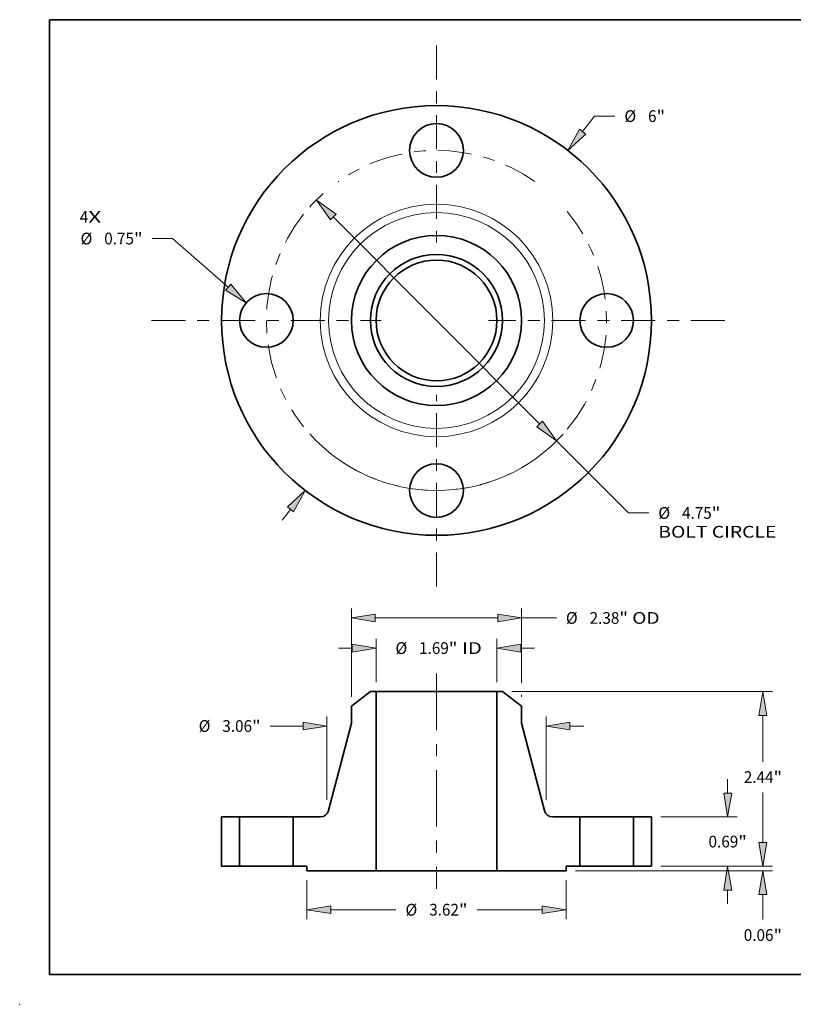
# Model space of a CAD drawing. Extents: x 0 to 10.8, y 0 to 8.3.
# Drawn here: x 0 to 6.5, y 0 to 8.3 of the extents above; entities that cross this region are included whole.
import ezdxf
from ezdxf.enums import TextEntityAlignment as Align

# ---------------------------------------------------------------- set-up
doc = ezdxf.new("R2010")
doc.units = 0
doc.header["$MEASUREMENT"] = 0
doc.linetypes.add('DASHDOT', pattern=[18.5, 12, -3, 0.5, -3])
doc.layers.get('0').update_dxf_attribs({"lineweight": 13})
doc.layers.add('1', color=7, linetype='Continuous', lineweight=13)
doc.styles.get("Standard").update_dxf_attribs({"font": 'isocp.shx'})

# ---------------------------------------------------------------- blocks, each defined once
blk = doc.blocks.new('BLOCK7')
at = {"color": 7, "lineweight": 13, "ltscale": 0.03937}
for s, p, p2 in [('4', (-4.98, 1.364), (-4.861, 1.364)), ('X', (-4.861, 1.364), (-4.679, 1.364))]:
    blk.add_text(s, height=0.164, dxfattribs=at).set_placement(p, p2, align=Align.FIT)
blk = doc.blocks.new('BLOCK8')
at = {"color": 7, "lineweight": 13, "ltscale": 0.00683}
blk.add_line((2.038, 2.638), (2.205, 2.854), dxfattribs=at)
at = {"color": 7, "lineweight": 13, "ltscale": 0.007083}
blk.add_line((2.205, 2.854), (2.489, 2.854), dxfattribs=at)
at = {"color": 7, "lineweight": 13, "ltscale": 0.00479}
blk.add_line((-2.155, -2.789), (-2.038, -2.638), dxfattribs=at)
at = {"color": 7, "lineweight": 13, "ltscale": 0.03937}
for points in [[(1.994, 2.672), (1.834, 2.374), (2.082, 2.604)], [(-1.994, -2.672), (-1.834, -2.374), (-2.082, -2.604)]]:
    blk.add_lwpolyline(points, close=True, dxfattribs=at)
for points in [[(1.994, 2.672), (1.834, 2.374), (1.994, 2.672), (2.082, 2.604)], [(-1.994, -2.672), (-1.834, -2.374), (-1.994, -2.672), (-2.082, -2.604)]]:
    blk.add_solid(points, dxfattribs=at)
for s, p, p2 in [('%%c', (2.622, 2.772), (2.786, 2.772)), ('6', (2.953, 2.772), (3.071, 2.772)), ('"', (3.071, 2.772), (3.191, 2.772))]:
    blk.add_text(s, height=0.164, dxfattribs=at).set_placement(p, p2, align=Align.FIT)
blk = doc.blocks.new('BLOCK9')
at = {"color": 7, "lineweight": 13, "ltscale": 0.007083}
blk.add_line((-3.686, 1.144), (-3.969, 1.144), dxfattribs=at)
at = {"color": 7, "lineweight": 13, "ltscale": 0.03937}
blk.add_line((-2.909, 0.466), (-3.686, 1.144), dxfattribs=at)
blk.add_lwpolyline([(-2.945, 0.424), (-2.658, 0.247), (-2.872, 0.508)], close=True, dxfattribs=at)
blk.add_solid([(-2.945, 0.424), (-2.658, 0.247), (-2.945, 0.424), (-2.872, 0.508)], dxfattribs=at)
for s, p, p2 in [('%%c', (-4.969, 1.062), (-4.804, 1.062)), ('0.75', (-4.638, 1.062), (-4.223, 1.062)), ('"', (-4.223, 1.062), (-4.103, 1.062))]:
    blk.add_text(s, height=0.164, dxfattribs=at).set_placement(p, p2, align=Align.FIT)
blk = doc.blocks.new('BLOCK10')
at = {"color": 7, "lineweight": 13, "ltscale": 0.03937}
for p, q in [((-1.441, 1.446), (1.441, -1.446)), ((1.677, -1.682), (2.68, -2.688))]:
    blk.add_line(p, q, dxfattribs=at)
at = {"color": 7, "lineweight": 13, "ltscale": 0.007083}
blk.add_line((2.68, -2.688), (2.963, -2.688), dxfattribs=at)
at = {"color": 7, "lineweight": 13, "ltscale": 0.03937}
for points in [[(-1.402, 1.485), (-1.677, 1.682), (-1.481, 1.407)], [(1.402, -1.485), (1.677, -1.682), (1.481, -1.407)]]:
    blk.add_lwpolyline(points, close=True, dxfattribs=at)
for start, end in [(131.7457, 138.174), (221.826, 318.0776)]:
    blk.add_arc((0, 0), 2.375, start, end, dxfattribs=at)
for points in [[(-1.402, 1.485), (-1.677, 1.682), (-1.402, 1.485), (-1.481, 1.407)], [(1.402, -1.485), (1.677, -1.682), (1.402, -1.485), (1.481, -1.407)]]:
    blk.add_solid(points, dxfattribs=at)
for s, height, p, p2 in [('%%c', 0.164, (3.096, -2.77), (3.261, -2.77)), ('4.75', 0.164, (3.427, -2.77), (3.842, -2.77)), ('"', 0.164, (3.842, -2.77), (3.962, -2.77)), ('BOLT CIRCLE', 0.16404, (3.096, -3.033), (4.744, -3.033))]:
    blk.add_text(s, height=height, dxfattribs=at).set_placement(p, p2, align=Align.FIT)
blk = doc.blocks.new('BLOCK11')
at = {"color": 7, "linetype": 'DASHDOT', "lineweight": 13, "ltscale": 0.03937}
blk.add_line((-3.978, 0), (-0.772, 0), dxfattribs=at)
blk.add_arc((0, 0), 2.375, 141.34, 218.66, dxfattribs=at)
blk = doc.blocks.new('BLOCK12')
at = {"color": 7, "linetype": 'DASHDOT', "lineweight": 13, "ltscale": 0.03937}
blk.add_line((0, 3.838), (0, 0.912), dxfattribs=at)
blk.add_arc((0, 0), 2.375, 54.7144, 125.2857, dxfattribs=at)
blk = doc.blocks.new('BLOCK13')
at = {"color": 7, "linetype": 'DASHDOT', "lineweight": 13, "ltscale": 0.03937}
blk.add_line((4.024, 0), (0.726, 0), dxfattribs=at)
blk.add_arc((0, 0), 2.375, 320.2152, 39.7848, dxfattribs=at)
blk = doc.blocks.new('BLOCK14')
at = {"color": 7, "linetype": 'DASHDOT', "lineweight": 13, "ltscale": 0.03937}
blk.add_line((0, -3.713), (0, -1.037), dxfattribs=at)
blk.add_arc((0, 0), 2.375, 237.7138, 302.2862, dxfattribs=at)
blk = doc.blocks.new('BLOCK15')
at = {"color": 7, "lineweight": 13, "ltscale": 0.015172}
for p, q in [((-0.844, 2.571), (-0.844, 3.178)), ((0.844, 2.571), (0.844, 3.178))]:
    blk.add_line(p, q, dxfattribs=at)
at = {"color": 7, "lineweight": 13, "ltscale": 0.00479}
for p, q in [((-1.368, 3.047), (-1.177, 3.047)), ((1.177, 3.047), (1.368, 3.047))]:
    blk.add_line(p, q, dxfattribs=at)
at = {"color": 7, "lineweight": 13, "ltscale": 0.03937}
for points in [[(-1.177, 2.991), (-0.844, 3.047), (-1.177, 3.102)], [(1.177, 3.102), (0.844, 3.047), (1.177, 2.991)]]:
    blk.add_lwpolyline(points, close=True, dxfattribs=at)
for points in [[(-1.177, 2.991), (-0.844, 3.047), (-1.177, 2.991), (-1.177, 3.102)], [(1.177, 3.102), (0.844, 3.047), (1.177, 3.102), (1.177, 2.991)]]:
    blk.add_solid(points, dxfattribs=at)
for s, p, p2 in [('%%c', (-0.573, 2.965), (-0.409, 2.965)), ('1.69', (-0.243, 2.965), (0.172, 2.965)), ('"', (0.172, 2.965), (0.292, 2.965)), (' ID', (0.292, 2.965), (0.633, 2.965))]:
    blk.add_text(s, height=0.164, dxfattribs=at).set_placement(p, p2, align=Align.FIT)
blk = doc.blocks.new('BLOCK16')
at = {"color": 7, "lineweight": 13, "ltscale": 0.03937}
for p, q in [((-1.188, 2.368), (-1.188, 3.599)), ((1.188, 2.558), (1.188, 3.599)), ((-0.854, 3.468), (0.854, 3.468))]:
    blk.add_line(p, q, dxfattribs=at)
at = {"color": 7, "lineweight": 13, "ltscale": 0.01213}
blk.add_line((1.188, 3.468), (1.673, 3.468), dxfattribs=at)
at = {"color": 7, "lineweight": 13, "ltscale": 0.0006994}
blk.add_line((1.188, 2.368), (1.188, 2.396), dxfattribs=at)
at = {"color": 7, "lineweight": 13, "ltscale": 0.03937}
for points in [[(-0.854, 3.523), (-1.188, 3.468), (-0.854, 3.412)], [(0.854, 3.412), (1.188, 3.468), (0.854, 3.523)]]:
    blk.add_lwpolyline(points, close=True, dxfattribs=at)
for points in [[(-0.854, 3.523), (-1.188, 3.468), (-0.854, 3.523), (-0.854, 3.412)], [(0.854, 3.412), (1.188, 3.468), (0.854, 3.412), (0.854, 3.523)]]:
    blk.add_solid(points, dxfattribs=at)
for s, p, p2 in [('%%c', (1.806, 3.386), (1.97, 3.386)), ('2.38', (2.137, 3.386), (2.552, 3.386)), ('"', (2.552, 3.386), (2.672, 3.386)), (' OD', (2.672, 3.386), (3.114, 3.386))]:
    blk.add_text(s, height=0.164, dxfattribs=at).set_placement(p, p2, align=Align.FIT)
blk = doc.blocks.new('BLOCK17')
at = {"color": 7, "lineweight": 13, "ltscale": 0.013579}
for p, q in [((-1.81, -0.194), (-1.81, -0.737)), ((1.81, -0.194), (1.81, -0.737))]:
    blk.add_line(p, q, dxfattribs=at)
at = {"color": 7, "lineweight": 13, "ltscale": 0.03937}
for p, q in [((-1.477, -0.606), (-0.566, -0.606)), ((0.566, -0.606), (1.477, -0.606))]:
    blk.add_line(p, q, dxfattribs=at)
for points in [[(-1.477, -0.55), (-1.81, -0.606), (-1.477, -0.661)], [(1.477, -0.661), (1.81, -0.606), (1.477, -0.55)]]:
    blk.add_lwpolyline(points, close=True, dxfattribs=at)
for points in [[(-1.477, -0.55), (-1.81, -0.606), (-1.477, -0.55), (-1.477, -0.661)], [(1.477, -0.661), (1.81, -0.606), (1.477, -0.661), (1.477, -0.55)]]:
    blk.add_solid(points, dxfattribs=at)
for s, p, p2 in [('%%c', (-0.433, -0.688), (-0.269, -0.688)), ('3.62', (-0.102, -0.688), (0.313, -0.688)), ('"', (0.313, -0.688), (0.433, -0.688))]:
    blk.add_text(s, height=0.164, dxfattribs=at).set_placement(p, p2, align=Align.FIT)
blk = doc.blocks.new('BLOCK18')
at = {"color": 7, "lineweight": 13, "ltscale": 0.03937}
for p, q in [((-1.53, 0.927), (-1.53, 2.09)), ((1.53, 0.927), (1.53, 2.09))]:
    blk.add_line(p, q, dxfattribs=at)
at = {"color": 7, "lineweight": 13, "ltscale": 0.011447}
blk.add_line((-2.321, 1.959), (-1.863, 1.959), dxfattribs=at)
at = {"color": 7, "lineweight": 13, "ltscale": 0.00479}
blk.add_line((1.863, 1.959), (2.055, 1.959), dxfattribs=at)
at = {"color": 7, "lineweight": 13, "ltscale": 0.03937}
for points in [[(-1.863, 1.904), (-1.53, 1.959), (-1.863, 2.015)], [(1.863, 2.015), (1.53, 1.959), (1.863, 1.904)]]:
    blk.add_lwpolyline(points, close=True, dxfattribs=at)
for points in [[(-1.863, 1.904), (-1.53, 1.959), (-1.863, 1.904), (-1.863, 2.015)], [(1.863, 2.015), (1.53, 1.959), (1.863, 2.015), (1.863, 1.904)]]:
    blk.add_solid(points, dxfattribs=at)
for s, p, p2 in [('%%c', (-3.32, 1.877), (-3.156, 1.877)), ('3.06', (-2.99, 1.877), (-2.575, 1.877)), ('"', (-2.575, 1.877), (-2.455, 1.877))]:
    blk.add_text(s, height=0.164, dxfattribs=at).set_placement(p, p2, align=Align.FIT)
blk = doc.blocks.new('BLOCK19')
at = {"color": 7, "lineweight": 13, "ltscale": 0.00479}
blk.add_line((4.556, 0.333), (4.556, 0.525), dxfattribs=at)
at = {"color": 7, "lineweight": 13, "ltscale": 0.03937}
for p, q in [((3.131, 0), (4.688, 0)), ((1.941, -0.062), (4.688, -0.062))]:
    blk.add_line(p, q, dxfattribs=at)
at = {"color": 7, "lineweight": 13, "ltscale": 0.008708}
blk.add_line((4.556, -0.744), (4.556, -0.396), dxfattribs=at)
at = {"color": 7, "lineweight": 13, "ltscale": 0.03937}
for points in [[(4.501, 0.333), (4.556, 0), (4.612, 0.333)], [(4.612, -0.396), (4.556, -0.062), (4.501, -0.396)]]:
    blk.add_lwpolyline(points, close=True, dxfattribs=at)
for points in [[(4.501, 0.333), (4.556, 0), (4.501, 0.333), (4.612, 0.333)], [(4.612, -0.396), (4.556, -0.062), (4.612, -0.396), (4.501, -0.396)]]:
    blk.add_solid(points, dxfattribs=at)
for s, p, p2 in [('0.06', (4.289, -1.042), (4.704, -1.042)), ('"', (4.704, -1.042), (4.824, -1.042))]:
    blk.add_text(s, height=0.164, dxfattribs=at).set_placement(p, p2, align=Align.FIT)
blk = doc.blocks.new('BLOCK20')
at = {"color": 7, "lineweight": 13, "ltscale": 0.00479}
for p, q in [((4.064, 1.023), (4.064, 1.215)), ((4.064, -0.525), (4.064, -0.333))]:
    blk.add_line(p, q, dxfattribs=at)
at = {"color": 7, "lineweight": 13, "ltscale": 0.03937}
for p, q in [((3.131, 0.69), (4.196, 0.69)), ((3.131, 0), (4.196, 0))]:
    blk.add_line(p, q, dxfattribs=at)
for points in [[(4.009, 1.023), (4.064, 0.69), (4.12, 1.023)], [(4.12, -0.333), (4.064, 0), (4.009, -0.333)]]:
    blk.add_lwpolyline(points, close=True, dxfattribs=at)
for points in [[(4.009, 1.023), (4.064, 0.69), (4.009, 1.023), (4.12, 1.023)], [(4.12, -0.333), (4.064, 0), (4.12, -0.333), (4.009, -0.333)]]:
    blk.add_solid(points, dxfattribs=at)
for s, p, p2 in [('0.69', (3.797, 0.263), (4.212, 0.263)), ('"', (4.212, 0.263), (4.332, 0.263))]:
    blk.add_text(s, height=0.164, dxfattribs=at).set_placement(p, p2, align=Align.FIT)
blk = doc.blocks.new('BLOCK21')
at = {"color": 7, "lineweight": 13, "ltscale": 0.03937}
for p, q in [((1.053, 2.44), (4.688, 2.44)), ((3.131, 0), (4.688, 0))]:
    blk.add_line(p, q, dxfattribs=at)
at = {"color": 7, "lineweight": 13, "ltscale": 0.016132}
blk.add_line((4.556, 1.461), (4.556, 2.107), dxfattribs=at)
at = {"color": 7, "lineweight": 13, "ltscale": 0.017434}
blk.add_line((4.556, 0.333), (4.556, 1.031), dxfattribs=at)
at = {"color": 7, "lineweight": 13, "ltscale": 0.03937}
for points in [[(4.612, 2.107), (4.556, 2.44), (4.501, 2.107)], [(4.501, 0.333), (4.556, 0), (4.612, 0.333)]]:
    blk.add_lwpolyline(points, close=True, dxfattribs=at)
for points in [[(4.612, 2.107), (4.556, 2.44), (4.612, 2.107), (4.501, 2.107)], [(4.501, 0.333), (4.556, 0), (4.501, 0.333), (4.612, 0.333)]]:
    blk.add_solid(points, dxfattribs=at)
for s, p, p2 in [('2.44', (4.289, 1.164), (4.704, 1.164)), ('"', (4.704, 1.164), (4.824, 1.164))]:
    blk.add_text(s, height=0.164, dxfattribs=at).set_placement(p, p2, align=Align.FIT)
blk = doc.blocks.new('BLOCK22')
at = {"color": 7, "lineweight": 5, "ltscale": 0.01725}
for p, q in [((-3, 0), (-3, 0.69)), ((-2.75, 0.69), (-2.75, 0))]:
    blk.add_line(p, q, dxfattribs=at)
at = {"color": 7, "lineweight": 5, "ltscale": 0.00625}
for p, q in [((-3, 0.69), (-2.75, 0.69)), ((-2.75, 0), (-3, 0))]:
    blk.add_line(p, q, dxfattribs=at)
blk = doc.blocks.new('BLOCK23')
at = {"color": 7, "lineweight": 5, "ltscale": 0.008359}
blk.add_line((-1.188, 2.236), (-0.922, 2.44), dxfattribs=at)
at = {"color": 7, "lineweight": 5, "ltscale": 0.001969}
blk.add_line((-0.922, 2.44), (-0.844, 2.44), dxfattribs=at)
at = {"color": 7, "lineweight": 5, "ltscale": 0.03937}
for p, q in [((-0.844, 2.44), (-0.844, -0.062)), ((-1.507, 0.78), (-1.188, 2)), ((-0.844, -0.062), (-1.81, -0.062))]:
    blk.add_line(p, q, dxfattribs=at)
at = {"color": 7, "lineweight": 5, "ltscale": 0.005906}
blk.add_line((-1.188, 2), (-1.188, 2.236), dxfattribs=at)
at = {"color": 7, "lineweight": 5, "ltscale": 0.01725}
blk.add_line((-2, 0), (-2, 0.69), dxfattribs=at)
at = {"color": 7, "lineweight": 5, "ltscale": 0.009433}
blk.add_line((-2, 0.69), (-1.623, 0.69), dxfattribs=at)
at = {"color": 7, "lineweight": 5, "ltscale": 0.000207605}
blk.add_line((-1.623, 0.69), (-1.614, 0.69), dxfattribs=at)
at = {"color": 7, "lineweight": 5, "ltscale": 0.000207607}
for p, q in [((-1.614, 0.69), (-1.606, 0.691)), ((-1.567, 0.704), (-1.56, 0.708)), ((-1.553, 0.713), (-1.546, 0.718)), ((-1.515, 0.756), (-1.512, 0.764))]:
    blk.add_line(p, q, dxfattribs=at)
at = {"color": 7, "lineweight": 5, "ltscale": 0.000207611}
for p, q in [((-1.606, 0.691), (-1.598, 0.693)), ((-1.598, 0.693), (-1.59, 0.695)), ((-1.59, 0.695), (-1.582, 0.697))]:
    blk.add_line(p, q, dxfattribs=at)
at = {"color": 7, "lineweight": 5, "ltscale": 0.00020761}
for p, q in [((-1.582, 0.697), (-1.574, 0.7)), ((-1.529, 0.735), (-1.524, 0.742))]:
    blk.add_line(p, q, dxfattribs=at)
at = {"color": 7, "lineweight": 5, "ltscale": 0.000207606}
for p, q in [((-1.574, 0.7), (-1.567, 0.704)), ((-1.524, 0.742), (-1.519, 0.749)), ((-1.519, 0.749), (-1.515, 0.756)), ((-1.512, 0.764), (-1.509, 0.772)), ((-1.509, 0.772), (-1.507, 0.78))]:
    blk.add_line(p, q, dxfattribs=at)
at = {"color": 7, "lineweight": 5, "ltscale": 0.000207608}
blk.add_line((-1.56, 0.708), (-1.553, 0.713), dxfattribs=at)
at = {"color": 7, "lineweight": 5, "ltscale": 0.000207612}
for p, q in [((-1.546, 0.718), (-1.54, 0.723)), ((-1.54, 0.723), (-1.534, 0.729))]:
    blk.add_line(p, q, dxfattribs=at)
at = {"color": 7, "lineweight": 5, "ltscale": 0.000207609}
blk.add_line((-1.534, 0.729), (-1.529, 0.735), dxfattribs=at)
at = {"color": 7, "lineweight": 5, "ltscale": 0.00475}
blk.add_line((-1.81, 0), (-2, 0), dxfattribs=at)
at = {"color": 7, "lineweight": 5, "ltscale": 0.001562}
blk.add_line((-1.81, -0.062), (-1.81, 0), dxfattribs=at)
blk = doc.blocks.new('BLOCK24')
at = {"color": 7, "lineweight": 5, "ltscale": 0.03937}
for p, q in [((0.844, -0.062), (0.844, 2.44)), ((1.188, 2), (1.507, 0.78)), ((1.81, -0.062), (0.844, -0.062))]:
    blk.add_line(p, q, dxfattribs=at)
at = {"color": 7, "lineweight": 5, "ltscale": 0.001969}
blk.add_line((0.844, 2.44), (0.922, 2.44), dxfattribs=at)
at = {"color": 7, "lineweight": 5, "ltscale": 0.008359}
blk.add_line((0.922, 2.44), (1.188, 2.236), dxfattribs=at)
at = {"color": 7, "lineweight": 5, "ltscale": 0.005906}
blk.add_line((1.188, 2.236), (1.188, 2), dxfattribs=at)
at = {"color": 7, "lineweight": 5, "ltscale": 0.000207606}
for p, q in [((1.507, 0.78), (1.509, 0.772)), ((1.509, 0.772), (1.512, 0.764)), ((1.515, 0.756), (1.519, 0.749)), ((1.519, 0.749), (1.524, 0.742)), ((1.567, 0.704), (1.574, 0.7))]:
    blk.add_line(p, q, dxfattribs=at)
at = {"color": 7, "lineweight": 5, "ltscale": 0.000207607}
for p, q in [((1.512, 0.764), (1.515, 0.756)), ((1.546, 0.718), (1.553, 0.713)), ((1.56, 0.708), (1.567, 0.704)), ((1.606, 0.691), (1.614, 0.69))]:
    blk.add_line(p, q, dxfattribs=at)
at = {"color": 7, "lineweight": 5, "ltscale": 0.00020761}
for p, q in [((1.524, 0.742), (1.529, 0.735)), ((1.574, 0.7), (1.582, 0.697))]:
    blk.add_line(p, q, dxfattribs=at)
at = {"color": 7, "lineweight": 5, "ltscale": 0.000207609}
blk.add_line((1.529, 0.735), (1.534, 0.729), dxfattribs=at)
at = {"color": 7, "lineweight": 5, "ltscale": 0.000207612}
for p, q in [((1.534, 0.729), (1.54, 0.723)), ((1.54, 0.723), (1.546, 0.718))]:
    blk.add_line(p, q, dxfattribs=at)
at = {"color": 7, "lineweight": 5, "ltscale": 0.000207608}
blk.add_line((1.553, 0.713), (1.56, 0.708), dxfattribs=at)
at = {"color": 7, "lineweight": 5, "ltscale": 0.000207611}
for p, q in [((1.582, 0.697), (1.59, 0.695)), ((1.59, 0.695), (1.598, 0.693)), ((1.598, 0.693), (1.606, 0.691))]:
    blk.add_line(p, q, dxfattribs=at)
at = {"color": 7, "lineweight": 5, "ltscale": 0.000207605}
blk.add_line((1.614, 0.69), (1.623, 0.69), dxfattribs=at)
at = {"color": 7, "lineweight": 5, "ltscale": 0.009433}
blk.add_line((1.623, 0.69), (2, 0.69), dxfattribs=at)
at = {"color": 7, "lineweight": 5, "ltscale": 0.01725}
blk.add_line((2, 0.69), (2, 0), dxfattribs=at)
at = {"color": 7, "lineweight": 5, "ltscale": 0.00475}
blk.add_line((2, 0), (1.81, 0), dxfattribs=at)
at = {"color": 7, "lineweight": 5, "ltscale": 0.001562}
blk.add_line((1.81, 0), (1.81, -0.062), dxfattribs=at)
blk = doc.blocks.new('BLOCK25')
at = {"color": 7, "lineweight": 5, "ltscale": 0.01725}
for p, q in [((2.75, 0), (2.75, 0.69)), ((3, 0.69), (3, 0))]:
    blk.add_line(p, q, dxfattribs=at)
at = {"color": 7, "lineweight": 5, "ltscale": 0.00625}
for p, q in [((2.75, 0.69), (3, 0.69)), ((3, 0), (2.75, 0))]:
    blk.add_line(p, q, dxfattribs=at)

msp = doc.modelspace()

# ---------------------------------------------------------------- linework, layer by layer
at = {"color": 7, "linetype": 'DASHDOT', "lineweight": 13, "ltscale": 0.03937}
msp.add_line((3.4908, 2.7706), (3.4908, 0.9688), dxfattribs=at)
at = {"color": 7, "lineweight": 35, "ltscale": 0.005015}
for p, q in [((2.9375, 2.6204), (2.7783, 2.4983)), ((4.0442, 2.6204), (4.2033, 2.4983))]:
    msp.add_line(p, q, dxfattribs=at)
at = {"color": 7, "lineweight": 35, "ltscale": 0.001181}
for p, q in [((2.9847, 2.6204), (2.9375, 2.6204)), ((4.0442, 2.6204), (3.9969, 2.6204))]:
    msp.add_line(p, q, dxfattribs=at)
at = {"color": 7, "lineweight": 35, "ltscale": 0.03937}
for p, q in [((2.9847, 2.6204), (2.9847, 1.1189)), ((3.9969, 2.6204), (3.9969, 1.1189))]:
    msp.add_line(p, q, dxfattribs=at)
at = {"color": 7, "lineweight": 35, "ltscale": 0.018718}
for p, q in [((2.9847, 2.6204), (3.7335, 2.6204)), ((2.9847, 1.1189), (3.7335, 1.1189))]:
    msp.add_line(p, q, dxfattribs=at)
at = {"color": 7, "lineweight": 35, "ltscale": 0.006587}
for p, q in [((3.7335, 2.6204), (3.9969, 2.6204)), ((3.7335, 1.1189), (3.9969, 1.1189))]:
    msp.add_line(p, q, dxfattribs=at)
at = {"color": 7, "lineweight": 35, "ltscale": 0.003543}
for p, q in [((2.7783, 2.4983), (2.7783, 2.3566)), ((4.2033, 2.4983), (4.2033, 2.3566))]:
    msp.add_line(p, q, dxfattribs=at)
at = {"color": 7, "lineweight": 35, "ltscale": 0.018924}
for p, q in [((2.7783, 2.3566), (2.5869, 1.6242)), ((4.2033, 2.3566), (4.3948, 1.6242))]:
    msp.add_line(p, q, dxfattribs=at)
at = {"color": 7, "lineweight": 35, "ltscale": 0.01035}
for p, q in [((1.6908, 1.5704), (1.6908, 1.1564)), ((1.8408, 1.5704), (1.8408, 1.1564)), ((2.2908, 1.5704), (2.2908, 1.1564)), ((4.6908, 1.5704), (4.6908, 1.1564)), ((5.1408, 1.5704), (5.1408, 1.1564)), ((5.2908, 1.5704), (5.2908, 1.1564))]:
    msp.add_line(p, q, dxfattribs=at)
at = {"color": 7, "lineweight": 35, "ltscale": 0.00375}
for p, q in [((1.8408, 1.5704), (1.6908, 1.5704)), ((5.2908, 1.5704), (5.1408, 1.5704)), ((1.8408, 1.1564), (1.6908, 1.1564)), ((5.2908, 1.1564), (5.1408, 1.1564))]:
    msp.add_line(p, q, dxfattribs=at)
at = {"color": 7, "lineweight": 35, "ltscale": 0.000688598}
for p, q in [((1.8408, 1.5704), (1.8684, 1.5704)), ((4.6908, 1.5704), (4.7184, 1.5704)), ((1.8408, 1.1564), (1.8684, 1.1564)), ((4.6908, 1.1564), (4.7184, 1.1564))]:
    msp.add_line(p, q, dxfattribs=at)
at = {"color": 7, "lineweight": 35, "ltscale": 0.010561}
for p, q in [((1.8684, 1.5704), (2.2908, 1.5704)), ((4.7184, 1.5704), (5.1408, 1.5704)), ((1.8684, 1.1564), (2.2908, 1.1564)), ((4.7184, 1.1564), (5.1408, 1.1564))]:
    msp.add_line(p, q, dxfattribs=at)
at = {"color": 7, "lineweight": 35, "ltscale": 0.00566}
for p, q in [((2.5172, 1.5704), (2.2908, 1.5704)), ((4.6908, 1.5704), (4.4644, 1.5704))]:
    msp.add_line(p, q, dxfattribs=at)
at = {"color": 7, "lineweight": 35, "ltscale": 0.00285}
for p, q in [((2.4048, 1.1564), (2.2908, 1.1564)), ((4.6908, 1.1564), (4.5768, 1.1564))]:
    msp.add_line(p, q, dxfattribs=at)
at = {"color": 7, "lineweight": 35, "ltscale": 0.0009375}
for p, q in [((2.4048, 1.1564), (2.4048, 1.1189)), ((4.5768, 1.1564), (4.5768, 1.1189))]:
    msp.add_line(p, q, dxfattribs=at)
at = {"color": 7, "lineweight": 35, "ltscale": 0.014498}
for p, q in [((2.9847, 1.1189), (2.4048, 1.1189)), ((4.5768, 1.1189), (3.9969, 1.1189))]:
    msp.add_line(p, q, dxfattribs=at)
at = {"color": 7, "lineweight": 35, "ltscale": 0.03937}
for points in [[(2.5172, 1.5704, 0.34116), (2.5869, 1.6242)], [(4.3948, 1.6242, 0.34116), (4.4644, 1.5704)]]:
    msp.add_lwpolyline(points, format="xyb", dxfattribs=at)
for centre, radius in [((3.4908, 5.7298), 1.8), ((3.4908, 7.1548), 0.225), ((3.4908, 5.7298), 0.7125), ((3.4908, 5.7298), 0.5533), ((3.4908, 5.7298), 0.5061), ((2.0658, 5.7298), 0.225), ((4.9158, 5.7298), 0.225), ((3.4908, 4.3048), 0.225)]:
    msp.add_circle(centre, radius, dxfattribs=at)
at = {"color": 7, "lineweight": 13, "ltscale": 0.03937}
for radius in [0.9736, 0.9039]:
    msp.add_circle((3.4908, 5.7298), radius, dxfattribs=at)
at = {"color": 7, "lineweight": 5, "ltscale": 0.03937}
msp.add_point((0, 0), dxfattribs=at)
at = {"layer": '1', "color": 7, "lineweight": 35, "ltscale": 0.03937}
for p, q in [((0.25, 0.25), (0.25, 8.25)), ((0.25, 8.25), (10.75, 8.25)), ((0.25, 0.25), (10.75, 0.25))]:
    msp.add_line(p, q, dxfattribs=at)

# ---------------------------------------------------------------- block references
at = {"lineweight": 0, "xscale": 0.6, "yscale": 0.6, "zscale": 0.6}
for name, p in [('BLOCK12', (3.4908, 5.7298)), ('BLOCK8', (3.4908, 5.7298)), ('BLOCK10', (3.4908, 5.7298)), ('BLOCK7', (3.4908, 5.7298)), ('BLOCK11', (3.4908, 5.7298)), ('BLOCK13', (3.4908, 5.7298)), ('BLOCK9', (3.4908, 5.7298)), ('BLOCK14', (3.4908, 5.7298)), ('BLOCK16', (3.4908, 1.1564)), ('BLOCK15', (3.4908, 1.1564)), ('BLOCK23', (3.4908, 1.1564)), ('BLOCK24', (3.4908, 1.1564)), ('BLOCK21', (3.4908, 1.1564)), ('BLOCK18', (3.4908, 1.1564)), ('BLOCK20', (3.4908, 1.1564)), ('BLOCK22', (3.4908, 1.1564)), ('BLOCK25', (3.4908, 1.1564)), ('BLOCK19', (3.4908, 1.1564)), ('BLOCK17', (3.4908, 1.1564))]:
    msp.add_blockref(name, p, dxfattribs=at)

doc.saveas('drawing.dxf')
